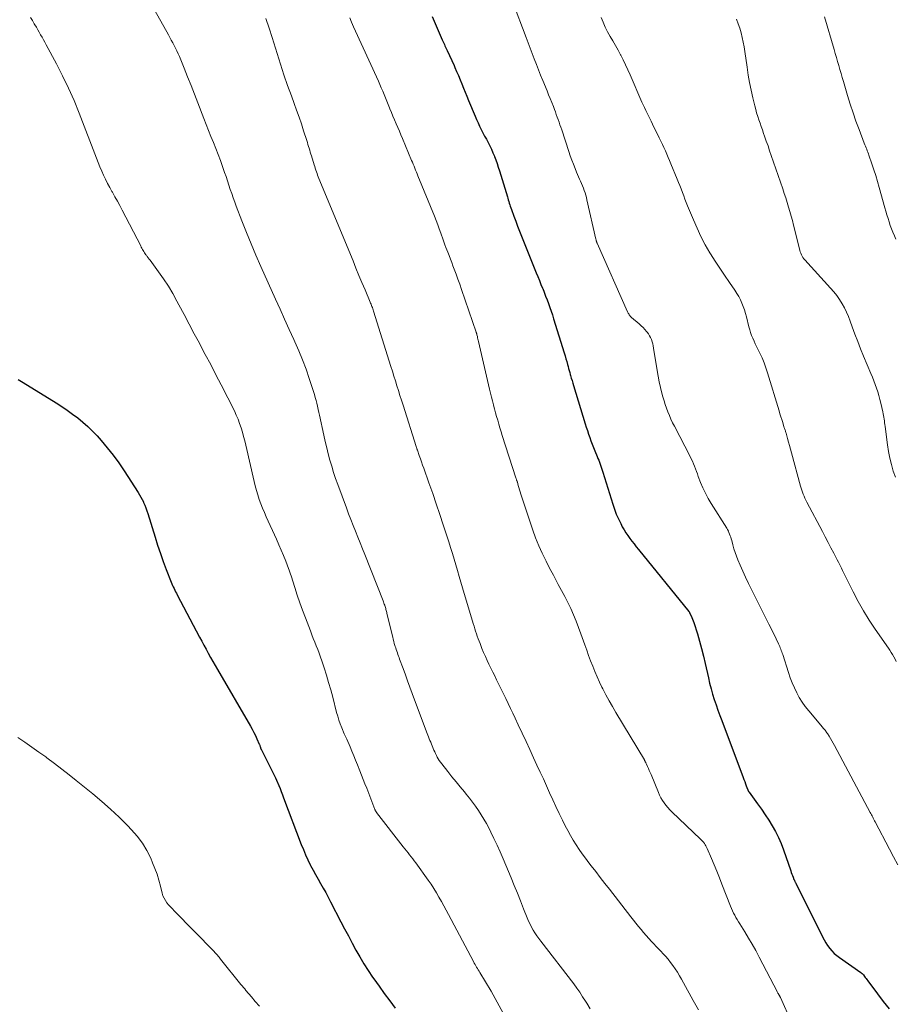
# Model space of a CAD drawing. Units: feet. Extents: x 1955000 to 1960011, y 534996 to 540000.
# Drawn here: x 1956362 to 1956511, y 536061 to 536228 of the extents above; entities that cross this region are included whole.
import ezdxf

# ---------------------------------------------------------------- set-up
doc = ezdxf.new("R2010")
doc.units = ezdxf.units.FT
doc.header["$LTSCALE"] = 100
doc.header["$MEASUREMENT"] = 0
doc.layers.add('CONTOUR INDEX', color=32, linetype='Continuous', lineweight=25)
doc.layers.add('CONTOUR INTERMEDIATE', color=40, linetype='Continuous', lineweight=15)

msp = doc.modelspace()

# ---------------------------------------------------------------- linework, layer by layer
at = {"layer": 'CONTOUR INDEX', "flags": 128}
for points, elevation in [([(1956431.76, 536228.73), (1956432.1, 536227.93), (1956432.44, 536227.12), (1956432.79, 536226.32), (1956433.15, 536225.52), (1956433.51, 536224.73), (1956433.87, 536223.93), (1956433.96, 536223.74), (1956434.35, 536222.9), (1956434.74, 536222.05), (1956435.12, 536221.21), (1956435.51, 536220.36), (1956435.64, 536220.05), (1956435.95, 536219.36), (1956436.26, 536218.66), (1956436.55, 536217.95), (1956436.84, 536217.25), (1956437.12, 536216.54), (1956437.41, 536215.83), (1956437.7, 536215.13), (1956437.99, 536214.42), (1956439.09, 536211.75), (1956439.34, 536211.17), (1956439.59, 536210.6), (1956439.86, 536210.04), (1956440.14, 536209.47), (1956440.43, 536208.92), (1956440.71, 536208.36), (1956441.01, 536207.81), (1956441.3, 536207.25), (1956441.59, 536206.68), (1956441.87, 536206.11), (1956442.12, 536205.53), (1956442.36, 536204.95), (1956442.37, 536204.9), (1956442.6, 536204.29), (1956442.82, 536203.67), (1956443.03, 536203.05), (1956443.23, 536202.43), (1956444.58, 536198.04), (1956444.66, 536197.77), (1956444.74, 536197.5), (1956444.83, 536197.23), (1956444.91, 536196.95), (1956445, 536196.68), (1956445.08, 536196.41), (1956445.17, 536196.15), (1956445.27, 536195.88), (1956445.68, 536194.7), (1956445.99, 536193.85), (1956446.31, 536193), (1956446.64, 536192.15), (1956446.97, 536191.31), (1956449.5, 536185.1), (1956449.77, 536184.44), (1956450.03, 536183.78), (1956450.3, 536183.11), (1956450.57, 536182.45), (1956450.59, 536182.39), (1956450.84, 536181.76), (1956451.09, 536181.12), (1956451.33, 536180.48), (1956451.57, 536179.84), (1956451.8, 536179.2), (1956452.03, 536178.55), (1956452.24, 536177.9), (1956452.45, 536177.25), (1956454.25, 536171.45), (1956454.4, 536170.96), (1956454.54, 536170.46), (1956454.68, 536169.97), (1956454.82, 536169.47), (1956454.9, 536169.16), (1956455, 536168.82), (1956455.09, 536168.47), (1956455.18, 536168.13), (1956455.28, 536167.79), (1956455.33, 536167.61), (1956455.45, 536167.17), (1956455.58, 536166.74), (1956455.7, 536166.31), (1956455.83, 536165.88), (1956457.82, 536159.38), (1956458.01, 536158.8), (1956458.19, 536158.22), (1956458.39, 536157.63), (1956458.59, 536157.06), (1956458.79, 536156.48), (1956459.01, 536155.9), (1956459.23, 536155.33), (1956459.46, 536154.77), (1956459.86, 536153.82), (1956459.99, 536153.49), (1956460.12, 536153.16), (1956460.24, 536152.83), (1956460.36, 536152.49), (1956460.48, 536152.16), (1956460.59, 536151.82), (1956460.7, 536151.49), (1956460.81, 536151.15), (1956462.5, 536145.69), (1956462.79, 536144.84), (1956463.11, 536144.01), (1956463.47, 536143.19), (1956463.86, 536142.39), (1956464.14, 536141.85), (1956464.43, 536141.33), (1956464.73, 536140.83), (1956465.06, 536140.34), (1956465.4, 536139.86), (1956465.77, 536139.39), (1956466.13, 536138.93), (1956466.5, 536138.46), (1956466.87, 536138), (1956475.46, 536127.42), (1956475.47, 536127.41), (1956475.49, 536127.39), (1956475.5, 536127.37), (1956475.51, 536127.36), (1956475.55, 536127.29), (1956475.56, 536127.27), (1956475.57, 536127.26), (1956475.58, 536127.24), (1956475.59, 536127.22), (1956475.85, 536126.71), (1956475.98, 536126.43), (1956476.1, 536126.15), (1956476.21, 536125.86), (1956476.31, 536125.57), (1956476.91, 536123.64), (1956477.28, 536122.38), (1956477.64, 536121.11), (1956477.96, 536119.83), (1956478.25, 536118.55), (1956478.78, 536116.13), (1956479, 536115.2), (1956479.24, 536114.28), (1956479.51, 536113.36), (1956479.79, 536112.45), (1956480.1, 536111.55), (1956480.42, 536110.65), (1956480.75, 536109.75), (1956481.08, 536108.85), (1956484.71, 536099.18), (1956484.84, 536098.83), (1956484.97, 536098.47), (1956485.1, 536098.11), (1956485.23, 536097.75), (1956485.44, 536097.17), (1956485.47, 536097.1), (1956485.49, 536097.03), (1956485.53, 536096.97), (1956485.56, 536096.9), (1956485.59, 536096.84), (1956485.63, 536096.77), (1956485.67, 536096.71), (1956485.72, 536096.65), (1956487.15, 536094.69), (1956487.81, 536093.77), (1956488.44, 536092.84), (1956489.06, 536091.9), (1956489.65, 536090.94), (1956490.2, 536089.96), (1956490.71, 536088.96), (1956491.15, 536087.93), (1956491.55, 536086.88), (1956492.8, 536083.26), (1956492.89, 536082.99), (1956492.99, 536082.72), (1956493.09, 536082.46), (1956493.2, 536082.19), (1956493.34, 536081.83), (1956493.37, 536081.75), (1956493.41, 536081.67), (1956493.45, 536081.59), (1956493.49, 536081.51), (1956493.53, 536081.43), (1956493.57, 536081.35), (1956493.61, 536081.27), (1956493.65, 536081.19), (1956498.18, 536072.04), (1956498.46, 536071.53), (1956498.75, 536071.03), (1956499.08, 536070.55), (1956499.43, 536070.08), (1956499.81, 536069.64), (1956500.21, 536069.23), (1956500.65, 536068.85), (1956501.11, 536068.5), (1956504.73, 536065.97), (1956504.79, 536065.93), (1956504.85, 536065.88), (1956504.91, 536065.83), (1956504.97, 536065.78), (1956505.03, 536065.73), (1956505.08, 536065.68), (1956505.13, 536065.62), (1956505.18, 536065.56), (1956505.36, 536065.31), (1956505.49, 536065.13), (1956505.62, 536064.94), (1956505.76, 536064.76), (1956505.9, 536064.57), (1956507.57, 536062.35), (1956508.55, 536061.06), (1956509.54, 536059.78)], 1020), ([(1956361.33, 536166.93), (1956362.21, 536166.43), (1956367.82, 536162.92), (1956368.76, 536162.31), (1956369.69, 536161.69), (1956370.6, 536161.04), (1956371.49, 536160.37), (1956372.36, 536159.66), (1956373.2, 536158.93), (1956373.99, 536158.14), (1956374.75, 536157.33), (1956375.43, 536156.55), (1956376.48, 536155.3), (1956377.5, 536154.03), (1956378.45, 536152.71), (1956379.37, 536151.36), (1956381.74, 536147.71), (1956381.99, 536147.31), (1956382.22, 536146.91), (1956382.43, 536146.49), (1956382.64, 536146.07), (1956382.67, 536146), (1956382.87, 536145.53), (1956383.06, 536145.06), (1956383.23, 536144.59), (1956383.39, 536144.11), (1956384.63, 536140.09), (1956385.07, 536138.7), (1956385.54, 536137.32), (1956386.03, 536135.95), (1956386.54, 536134.59), (1956387.37, 536132.43), (1956387.48, 536132.15), (1956387.59, 536131.88)], 1040), ([(1956387.59, 536131.88), (1956387.72, 536131.6), (1956387.85, 536131.33), (1956387.98, 536131.06), (1956388.12, 536130.79), (1956388.26, 536130.52), (1956388.4, 536130.25), (1956392.19, 536123.08), (1956392.56, 536122.38), (1956392.93, 536121.69), (1956393.31, 536121), (1956393.69, 536120.31), (1956394.07, 536119.62), (1956394.46, 536118.94), (1956394.85, 536118.26), (1956395.24, 536117.57), (1956400.86, 536107.89), (1956401.15, 536107.37), (1956401.43, 536106.84), (1956401.7, 536106.3), (1956401.95, 536105.75), (1956402.35, 536104.86), (1956402.39, 536104.76), (1956402.43, 536104.65), (1956402.47, 536104.55), (1956402.51, 536104.44), (1956402.56, 536104.27), (1956402.57, 536104.25), (1956402.58, 536104.22), (1956402.59, 536104.2), (1956402.59, 536104.18), (1956402.63, 536104.09), (1956402.64, 536104.07), (1956402.64, 536104.04), (1956402.65, 536104.02), (1956402.66, 536104), (1956405.13, 536099.09), (1956405.15, 536099.05), (1956405.17, 536099), (1956405.2, 536098.95), (1956405.22, 536098.91), (1956405.24, 536098.86), (1956405.26, 536098.82), (1956405.28, 536098.77), (1956405.3, 536098.72), (1956405.69, 536097.79), (1956405.9, 536097.27), (1956406.1, 536096.76), (1956406.31, 536096.24), (1956406.5, 536095.72), (1956409.51, 536087.77), (1956409.86, 536086.89), (1956410.23, 536086.02), (1956410.62, 536085.16), (1956411.04, 536084.31), (1956411.1, 536084.19), (1956411.51, 536083.41), (1956411.93, 536082.64), (1956412.36, 536081.87), (1956412.79, 536081.11), (1956413.23, 536080.35), (1956413.67, 536079.58), (1956414.08, 536078.81), (1956414.49, 536078.03), (1956416.26, 536074.6), (1956416.89, 536073.39), (1956417.52, 536072.19), (1956418.16, 536070.99), (1956418.8, 536069.8), (1956419.47, 536068.62), (1956420.16, 536067.45), (1956420.9, 536066.31), (1956421.65, 536065.18), (1956421.86, 536064.89), (1956422.74, 536063.63), (1956423.64, 536062.38), (1956424.55, 536061.15), (1956425.48, 536059.92)], 1040)]:
    msp.add_lwpolyline(points, dxfattribs=dict(at, elevation=elevation))
at = {"layer": 'CONTOUR INTERMEDIATE', "flags": 128}
for points, elevation in [([(1956383.06, 536232.54), (1956386.9, 536225.58), (1956387.15, 536225.13), (1956387.39, 536224.68), (1956387.64, 536224.23), (1956387.88, 536223.77), (1956388.11, 536223.31), (1956388.34, 536222.85), (1956388.55, 536222.38), (1956388.76, 536221.91), (1956389.57, 536219.93), (1956390.17, 536218.46), (1956390.76, 536216.99), (1956391.34, 536215.51), (1956391.91, 536214.03), (1956392.93, 536211.35), (1956393.33, 536210.33), (1956393.73, 536209.31), (1956394.14, 536208.29), (1956394.55, 536207.28), (1956394.96, 536206.26), (1956395.36, 536205.24), (1956395.74, 536204.21), (1956396.11, 536203.17), (1956396.46, 536202.17), (1956396.71, 536201.45), (1956396.96, 536200.73), (1956397.2, 536200), (1956397.43, 536199.28), (1956397.67, 536198.56), (1956397.92, 536197.83), (1956398.18, 536197.12), (1956398.45, 536196.4), (1956399.41, 536193.91), (1956400.18, 536191.96), (1956400.98, 536190.02), (1956401.8, 536188.09), (1956402.64, 536186.16), (1956405.12, 536180.62), (1956405.89, 536178.89), (1956406.67, 536177.17), (1956407.46, 536175.45), (1956408.24, 536173.72), (1956408.42, 536173.34), (1956409.09, 536171.8), (1956409.73, 536170.25), (1956410.32, 536168.67), (1956410.87, 536167.08), (1956411.59, 536164.88), (1956411.75, 536164.38), (1956411.89, 536163.88), (1956412.03, 536163.37), (1956412.15, 536162.87), (1956412.26, 536162.36), (1956412.38, 536161.84), (1956412.49, 536161.33), (1956412.6, 536160.82), (1956413.34, 536157.44), (1956413.58, 536156.37), (1956413.84, 536155.31), (1956414.1, 536154.25), (1956414.38, 536153.19), (1956414.68, 536152.14), (1956415, 536151.1), (1956415.35, 536150.06), (1956415.71, 536149.03), (1956417.18, 536145.07), (1956417.56, 536144.07), (1956417.95, 536143.07), (1956418.34, 536142.08), (1956418.74, 536141.09), (1956419.14, 536140.1), (1956419.54, 536139.1), (1956419.94, 536138.11), (1956420.33, 536137.12), (1956423.43, 536129.23), (1956423.5, 536129.05), (1956423.57, 536128.86), (1956423.64, 536128.67), (1956423.7, 536128.48), (1956423.72, 536128.43), (1956423.77, 536128.27), (1956423.82, 536128.1), (1956423.87, 536127.93), (1956423.92, 536127.77), (1956423.96, 536127.6), (1956424, 536127.43), (1956424.04, 536127.26), (1956424.08, 536127.09), (1956425.06, 536123.05), (1956425.15, 536122.69), (1956425.25, 536122.34), (1956425.34, 536121.99), (1956425.45, 536121.64), (1956425.49, 536121.49), (1956425.58, 536121.22), (1956425.67, 536120.94), (1956425.76, 536120.67), (1956425.86, 536120.39), (1956425.96, 536120.12), (1956426.06, 536119.85), (1956426.16, 536119.57), (1956426.25, 536119.3), (1956426.83, 536117.72), (1956427.22, 536116.66), (1956427.6, 536115.6), (1956428, 536114.54), (1956428.39, 536113.48), (1956430.82, 536106.97), (1956430.93, 536106.67), (1956431.05, 536106.37), (1956431.17, 536106.07), (1956431.29, 536105.77), (1956431.41, 536105.47), (1956431.53, 536105.17), (1956431.65, 536104.87), (1956431.78, 536104.57), (1956432.08, 536103.84), (1956432.22, 536103.53), (1956432.35, 536103.23), (1956432.5, 536102.92), (1956432.66, 536102.63), (1956432.83, 536102.34), (1956433, 536102.05), (1956433.2, 536101.78), (1956433.4, 536101.51), (1956434.45, 536100.18), (1956435.15, 536099.31), (1956435.85, 536098.44), (1956436.56, 536097.58), (1956437.27, 536096.72), (1956437.58, 536096.34), (1956438.13, 536095.66), (1956438.66, 536094.98), (1956439.17, 536094.28), (1956439.67, 536093.57), (1956440.14, 536092.84), (1956440.59, 536092.1), (1956441.02, 536091.34), (1956441.42, 536090.58), (1956441.76, 536089.89), (1956442.3, 536088.77), (1956442.83, 536087.64), (1956443.34, 536086.49), (1956443.84, 536085.35), (1956445.21, 536082.09), (1956445.75, 536080.78), (1956446.29, 536079.47), (1956446.82, 536078.15), (1956447.35, 536076.83), (1956447.97, 536075.26), (1956448.19, 536074.73), (1956448.43, 536074.21), (1956448.69, 536073.7), (1956448.97, 536073.2), (1956449.27, 536072.71), (1956449.58, 536072.23), (1956449.91, 536071.76), (1956450.26, 536071.3), (1956455.86, 536064.02), (1956456.39, 536063.32), (1956456.9, 536062.6), (1956457.38, 536061.86), (1956457.85, 536061.11), (1956458.08, 536060.73), (1956458.64, 536059.78)], 1032), ([(1956445.44, 536231.24), (1956447.77, 536225.15), (1956448.12, 536224.24), (1956448.47, 536223.32), (1956448.81, 536222.4), (1956449.16, 536221.48), (1956449.51, 536220.56), (1956449.86, 536219.64), (1956450.23, 536218.73), (1956450.6, 536217.82), (1956451.33, 536216.06), (1956451.6, 536215.39), (1956451.87, 536214.73), (1956452.14, 536214.06), (1956452.4, 536213.38), (1956452.59, 536212.9), (1956452.75, 536212.47), (1956452.91, 536212.04), (1956453.07, 536211.6), (1956453.22, 536211.16), (1956453.37, 536210.72), (1956453.52, 536210.29), (1956453.67, 536209.85), (1956453.82, 536209.41), (1956455.04, 536205.71), (1956455.29, 536204.99), (1956455.55, 536204.27), (1956455.82, 536203.56), (1956456.1, 536202.85), (1956456.36, 536202.22), (1956456.53, 536201.83), (1956456.69, 536201.44), (1956456.86, 536201.05), (1956457.04, 536200.67), (1956457.21, 536200.28), (1956457.38, 536199.9), (1956457.52, 536199.51), (1956457.67, 536199.12), (1956457.79, 536198.72), (1956457.91, 536198.32), (1956458.02, 536197.92), (1956458.12, 536197.51), (1956459.64, 536190.79), (1956459.66, 536190.7), (1956459.69, 536190.61), (1956459.71, 536190.53), (1956459.74, 536190.44), (1956459.77, 536190.35), (1956459.8, 536190.27), (1956459.83, 536190.18), (1956459.87, 536190.1), (1956465, 536178.46), (1956465.07, 536178.32), (1956465.14, 536178.19), (1956465.22, 536178.07), (1956465.3, 536177.94), (1956465.39, 536177.82), (1956465.49, 536177.71), (1956465.6, 536177.6), (1956465.71, 536177.5), (1956467.01, 536176.37), (1956467.34, 536176.07), (1956467.66, 536175.76), (1956467.97, 536175.44), (1956468.26, 536175.1), (1956468.35, 536174.99), (1956468.58, 536174.69), (1956468.78, 536174.38), (1956468.95, 536174.05), (1956469.09, 536173.71), (1956469.21, 536173.35), (1956469.31, 536172.99), (1956469.4, 536172.63), (1956469.46, 536172.26), (1956470.07, 536168.48), (1956470.24, 536167.5), (1956470.43, 536166.53), (1956470.65, 536165.55), (1956470.89, 536164.59), (1956471.06, 536163.95), (1956471.24, 536163.31), (1956471.44, 536162.67), (1956471.65, 536162.04), (1956471.89, 536161.41), (1956472.14, 536160.79), (1956472.41, 536160.18), (1956472.7, 536159.57), (1956473, 536158.97), (1956475.67, 536153.82), (1956475.88, 536153.41), (1956476.07, 536152.99), (1956476.25, 536152.57), (1956476.42, 536152.14), (1956476.58, 536151.7), (1956476.74, 536151.27), (1956476.91, 536150.84), (1956477.07, 536150.41), (1956477.47, 536149.39), (1956477.86, 536148.46), (1956478.28, 536147.55), (1956478.76, 536146.67), (1956479.27, 536145.8), (1956481.9, 536141.6), (1956482.04, 536141.36), (1956482.18, 536141.11), (1956482.29, 536140.85), (1956482.4, 536140.59), (1956482.5, 536140.33), (1956482.59, 536140.06), (1956482.67, 536139.79), (1956482.75, 536139.52), (1956482.94, 536138.76), (1956483.12, 536138.11), (1956483.32, 536137.46), (1956483.55, 536136.83), (1956483.8, 536136.21), (1956484.17, 536135.34), (1956484.63, 536134.29), (1956485.11, 536133.25), (1956485.6, 536132.21), (1956486.11, 536131.18), (1956489.08, 536125.29), (1956489.39, 536124.65), (1956489.71, 536124.02), (1956490.02, 536123.39), (1956490.33, 536122.76), (1956490.72, 536121.92), (1956490.83, 536121.7), (1956490.93, 536121.48), (1956491.02, 536121.25), (1956491.11, 536121.03), (1956491.19, 536120.8), (1956491.27, 536120.57), (1956491.35, 536120.34), (1956491.43, 536120.1), (1956492.41, 536117.02), (1956492.71, 536116.14), (1956493.04, 536115.28), (1956493.41, 536114.44), (1956493.81, 536113.61), (1956494.26, 536112.8), (1956494.75, 536112.02), (1956495.28, 536111.27), (1956495.85, 536110.54), (1956498.21, 536107.72), (1956498.32, 536107.59), (1956498.43, 536107.46), (1956498.54, 536107.33), (1956498.65, 536107.21), (1956498.75, 536107.07), (1956498.85, 536106.94), (1956498.95, 536106.8), (1956499.04, 536106.66), (1956499.33, 536106.19), (1956499.56, 536105.8), (1956499.78, 536105.42), (1956500, 536105.03), (1956500.22, 536104.64), (1956506.31, 536093.23), (1956506.42, 536093.03), (1956506.52, 536092.83), (1956506.63, 536092.63), (1956506.74, 536092.42), (1956506.84, 536092.22), (1956506.95, 536092.02), (1956507.05, 536091.82), (1956507.16, 536091.61), (1956509.58, 536086.99), (1956510.3, 536085.64), (1956511.05, 536084.3)], 1016), ([(1956363.44, 536228.52), (1956363.76, 536228.01), (1956364.07, 536227.49), (1956364.18, 536227.3), (1956364.43, 536226.87), (1956364.67, 536226.45), (1956364.92, 536226.03), (1956365.16, 536225.6), (1956365.4, 536225.18), (1956365.65, 536224.75), (1956365.88, 536224.33), (1956366.11, 536223.9), (1956367.85, 536220.66), (1956368.9, 536218.6), (1956369.91, 536216.51), (1956370.84, 536214.39), (1956371.71, 536212.24), (1956374.67, 536204.57), (1956374.95, 536203.85), (1956375.25, 536203.13), (1956375.56, 536202.41), (1956375.87, 536201.7), (1956376.2, 536201), (1956376.55, 536200.3), (1956376.91, 536199.62), (1956377.29, 536198.94), (1956377.37, 536198.79), (1956377.8, 536198.04), (1956378.22, 536197.29), (1956378.62, 536196.53), (1956379.02, 536195.77), (1956382.18, 536189.65), (1956382.28, 536189.45), (1956382.38, 536189.26), (1956382.49, 536189.07), (1956382.6, 536188.88), (1956382.71, 536188.69), (1956382.83, 536188.51), (1956382.95, 536188.33), (1956383.08, 536188.16), (1956383.15, 536188.07), (1956383.31, 536187.86), (1956383.47, 536187.64), (1956383.64, 536187.42), (1956383.8, 536187.21), (1956385.23, 536185.26), (1956386.08, 536184.05), (1956386.89, 536182.82), (1956387.64, 536181.55), (1956388.36, 536180.26), (1956388.7, 536179.61), (1956389.57, 536177.98), (1956390.43, 536176.35), (1956391.3, 536174.72), (1956392.17, 536173.1), (1956392.27, 536172.91), (1956393.18, 536171.19), (1956394.09, 536169.47), (1956394.98, 536167.74), (1956395.87, 536166), (1956398.12, 536161.56), (1956398.45, 536160.87), (1956398.75, 536160.16), (1956399.02, 536159.44), (1956399.27, 536158.72), (1956399.48, 536157.98), (1956399.69, 536157.24), (1956399.88, 536156.49), (1956400.07, 536155.74), (1956401.5, 536149.57), (1956401.69, 536148.8), (1956401.9, 536148.03), (1956402.13, 536147.27), (1956402.37, 536146.51), (1956402.64, 536145.76), (1956402.92, 536145.01), (1956403.23, 536144.27), (1956403.55, 536143.54), (1956405.3, 536139.73), (1956405.71, 536138.8), (1956406.11, 536137.88), (1956406.5, 536136.95), (1956406.87, 536136.01), (1956407.35, 536134.76), (1956407.47, 536134.44), (1956407.58, 536134.12), (1956407.69, 536133.8), (1956407.79, 536133.48), (1956408.41, 536131.52), (1956408.83, 536130.23), (1956409.27, 536128.93), (1956409.73, 536127.65), (1956410.2, 536126.37), (1956411.05, 536124.11), (1956411.3, 536123.47), (1956411.55, 536122.84), (1956411.8, 536122.21), (1956412.06, 536121.58), (1956412.32, 536120.94), (1956412.57, 536120.31), (1956412.79, 536119.66), (1956413.01, 536119.02), (1956413.4, 536117.83), (1956413.79, 536116.59), (1956414.16, 536115.34), (1956414.52, 536114.09), (1956414.86, 536112.83), (1956415.52, 536110.26), (1956415.71, 536109.59), (1956415.91, 536108.94), (1956416.15, 536108.29), (1956416.4, 536107.65), (1956416.82, 536106.62), (1956416.88, 536106.5), (1956416.93, 536106.39), (1956416.98, 536106.27), (1956417.04, 536106.15), (1956417.1, 536106.04), (1956417.16, 536105.92), (1956417.21, 536105.8), (1956417.26, 536105.68), (1956417.81, 536104.4), (1956418.13, 536103.63), (1956418.45, 536102.87), (1956418.76, 536102.1), (1956419.07, 536101.33), (1956419.48, 536100.32), (1956419.77, 536099.58), (1956420.06, 536098.84), (1956420.35, 536098.1), (1956420.64, 536097.36), (1956422.04, 536093.72), (1956422.07, 536093.65), (1956422.1, 536093.58), (1956422.13, 536093.52), (1956422.17, 536093.45), (1956422.2, 536093.39), (1956422.24, 536093.32), (1956422.29, 536093.26), (1956422.33, 536093.2), (1956426.87, 536087.37), (1956427.14, 536087.03), (1956427.41, 536086.69), (1956427.68, 536086.35), (1956427.95, 536086.01), (1956428.22, 536085.66), (1956428.48, 536085.32), (1956428.74, 536084.97), (1956429, 536084.62), (1956431.11, 536081.7), (1956431.6, 536081), (1956432.07, 536080.29), (1956432.52, 536079.56), (1956432.94, 536078.82), (1956433.36, 536078.08), (1956433.77, 536077.33), (1956434.17, 536076.57), (1956434.57, 536075.82), (1956438.82, 536067.82), (1956438.95, 536067.59), (1956439.08, 536067.36), (1956439.21, 536067.13), (1956439.35, 536066.9), (1956439.49, 536066.68), (1956439.63, 536066.45), (1956439.77, 536066.22), (1956439.9, 536066), (1956441.81, 536062.79), (1956442.86, 536060.94), (1956443.86, 536059.06)], 1036), ([(1956403.45, 536228.36), (1956404.02, 536226.75), (1956404.55, 536225.12), (1956405.38, 536222.44), (1956405.96, 536220.62), (1956406.56, 536218.8), (1956407.19, 536216.99), (1956407.84, 536215.19), (1956408.31, 536213.89), (1956408.72, 536212.74), (1956409.13, 536211.59), (1956409.52, 536210.43), (1956409.9, 536209.27), (1956410.43, 536207.59), (1956410.54, 536207.26), (1956410.64, 536206.94), (1956410.74, 536206.61), (1956410.84, 536206.28), (1956410.94, 536205.95), (1956411.04, 536205.62), (1956411.14, 536205.3), (1956411.24, 536204.97), (1956411.72, 536203.44), (1956411.81, 536203.15), (1956411.9, 536202.87), (1956411.99, 536202.58), (1956412.09, 536202.29), (1956412.19, 536202.01), (1956412.29, 536201.72), (1956412.4, 536201.44), (1956412.51, 536201.16), (1956418.31, 536187.1), (1956418.82, 536185.86), (1956419.33, 536184.63), (1956419.84, 536183.41), (1956420.36, 536182.18), (1956421.23, 536180.1), (1956421.31, 536179.91), (1956421.39, 536179.72), (1956421.46, 536179.53), (1956421.53, 536179.34), (1956421.61, 536179.15), (1956421.67, 536178.95), (1956421.74, 536178.76), (1956421.8, 536178.57), (1956424.77, 536169.16), (1956425.03, 536168.33), (1956425.28, 536167.51), (1956425.54, 536166.69), (1956425.79, 536165.86), (1956426.04, 536165.04), (1956426.3, 536164.21), (1956426.56, 536163.39), (1956426.82, 536162.57), (1956429.05, 536155.53), (1956429.07, 536155.45), (1956429.1, 536155.37), (1956429.13, 536155.28), (1956429.15, 536155.2), (1956429.18, 536155.12), (1956429.21, 536155.04), (1956429.24, 536154.96), (1956429.26, 536154.88), (1956429.58, 536153.96), (1956429.77, 536153.42), (1956429.95, 536152.88), (1956430.15, 536152.35), (1956430.34, 536151.81), (1956431.24, 536149.32), (1956431.87, 536147.54), (1956432.49, 536145.76), (1956433.09, 536143.96), (1956433.68, 536142.17), (1956434.61, 536139.27), (1956434.92, 536138.3), (1956435.22, 536137.32), (1956435.52, 536136.34), (1956435.8, 536135.37), (1956436.09, 536134.39), (1956436.38, 536133.41), (1956436.67, 536132.43), (1956436.96, 536131.45), (1956438.77, 536125.36), (1956438.9, 536124.93), (1956439.03, 536124.5), (1956439.17, 536124.07), (1956439.31, 536123.65), (1956439.45, 536123.22), (1956439.6, 536122.8), (1956439.76, 536122.38), (1956439.93, 536121.96), (1956440.26, 536121.14), (1956440.54, 536120.46), (1956440.83, 536119.79), (1956441.13, 536119.11), (1956441.45, 536118.45), (1956441.77, 536117.79), (1956442.1, 536117.12), (1956442.42, 536116.46), (1956442.74, 536115.8), (1956444.31, 536112.6), (1956444.72, 536111.77), (1956445.12, 536110.94), (1956445.52, 536110.1), (1956445.91, 536109.27), (1956446.44, 536108.13), (1956447.09, 536106.73), (1956447.75, 536105.32), (1956448.4, 536103.92), (1956449.05, 536102.51), (1956449.62, 536101.27), (1956450.16, 536100.1), (1956450.7, 536098.92), (1956451.23, 536097.74), (1956451.76, 536096.56), (1956452.3, 536095.39), (1956452.84, 536094.21), (1956453.4, 536093.05), (1956453.97, 536091.88), (1956454.43, 536090.95), (1956454.85, 536090.12), (1956455.3, 536089.3), (1956455.78, 536088.5), (1956456.27, 536087.71), (1956456.79, 536086.93), (1956457.32, 536086.16), (1956457.87, 536085.41), (1956458.44, 536084.66), (1956458.84, 536084.14), (1956459.61, 536083.14), (1956460.39, 536082.14), (1956461.17, 536081.14), (1956461.94, 536080.15), (1956465.61, 536075.43), (1956466.03, 536074.89), (1956466.46, 536074.36), (1956466.89, 536073.83), (1956467.32, 536073.31), (1956467.76, 536072.79), (1956468.2, 536072.28), (1956468.66, 536071.77), (1956469.12, 536071.27), (1956471.46, 536068.73), (1956471.92, 536068.22), (1956472.35, 536067.69), (1956472.76, 536067.14), (1956473.15, 536066.58), (1956473.52, 536066.01), (1956473.89, 536065.42), (1956474.23, 536064.83), (1956474.57, 536064.23), (1956476.2, 536061.22), (1956477.1, 536059.63)], 1028), ([(1956417.75, 536228.47), (1956418.08, 536227.73), (1956418.42, 536226.98), (1956422.63, 536217.72), (1956422.88, 536217.15), (1956423.13, 536216.59), (1956423.37, 536216.02), (1956423.6, 536215.45), (1956423.83, 536214.87), (1956424.07, 536214.3), (1956424.3, 536213.73), (1956424.53, 536213.15), (1956424.59, 536213.01), (1956424.85, 536212.37), (1956425.11, 536211.73), (1956425.38, 536211.1), (1956425.66, 536210.46), (1956425.93, 536209.83), (1956426.2, 536209.19), (1956426.47, 536208.56), (1956426.74, 536207.92), (1956428.28, 536204.22), (1956428.41, 536203.89), (1956428.55, 536203.56), (1956428.69, 536203.23), (1956428.83, 536202.9), (1956428.96, 536202.57), (1956429.1, 536202.24), (1956429.23, 536201.91), (1956429.37, 536201.58), (1956432.15, 536194.7), (1956432.44, 536193.99), (1956432.72, 536193.27), (1956432.99, 536192.54), (1956433.25, 536191.82), (1956433.65, 536190.7), (1956433.71, 536190.53), (1956433.76, 536190.36), (1956433.82, 536190.2), (1956433.88, 536190.03), (1956433.94, 536189.87), (1956434, 536189.7), (1956434.06, 536189.54), (1956434.13, 536189.38), (1956434.44, 536188.57), (1956434.66, 536188), (1956434.88, 536187.42), (1956435.1, 536186.85), (1956435.32, 536186.28), (1956435.53, 536185.71), (1956435.85, 536184.85), (1956436.16, 536183.99), (1956436.47, 536183.12), (1956436.77, 536182.26), (1956439.27, 536174.99), (1956439.29, 536174.93), (1956439.31, 536174.87), (1956439.33, 536174.81), (1956439.35, 536174.75), (1956439.37, 536174.69), (1956439.38, 536174.62), (1956439.4, 536174.56), (1956439.41, 536174.5), (1956439.48, 536174.22), (1956439.52, 536174.01), (1956439.57, 536173.81), (1956439.62, 536173.61), (1956439.67, 536173.4), (1956441.55, 536165.29), (1956441.7, 536164.62), (1956441.87, 536163.94), (1956442.03, 536163.27), (1956442.2, 536162.6), (1956442.21, 536162.57), (1956442.39, 536161.92), (1956442.56, 536161.26), (1956442.74, 536160.61), (1956442.93, 536159.97), (1956443.12, 536159.32), (1956443.32, 536158.67), (1956443.52, 536158.03), (1956443.72, 536157.39), (1956446.04, 536150.18), (1956446.07, 536150.09), (1956446.1, 536149.99), (1956446.13, 536149.9), (1956446.16, 536149.81), (1956446.19, 536149.71), (1956446.22, 536149.62), (1956446.25, 536149.52), (1956446.28, 536149.43), (1956446.44, 536148.88), (1956446.55, 536148.51), (1956446.66, 536148.14), (1956446.77, 536147.77), (1956446.89, 536147.4), (1956448.43, 536142.61), (1956448.9, 536141.27), (1956449.39, 536139.94), (1956449.94, 536138.63), (1956450.52, 536137.34), (1956450.57, 536137.22), (1956451.16, 536136), (1956451.77, 536134.79), (1956452.4, 536133.59), (1956453.04, 536132.39), (1956453.24, 536132.05), (1956453.79, 536131.03), (1956454.33, 536130), (1956454.84, 536128.97), (1956455.35, 536127.92), (1956455.83, 536126.87), (1956456.28, 536125.8), (1956456.71, 536124.73), (1956457.1, 536123.64), (1956457.76, 536121.76), (1956458.08, 536120.84), (1956458.41, 536119.92), (1956458.75, 536119.01), (1956459.1, 536118.1), (1956459.46, 536117.2), (1956459.84, 536116.3), (1956460.25, 536115.42), (1956460.68, 536114.55), (1956460.83, 536114.25), (1956461.36, 536113.24), (1956461.9, 536112.24), (1956462.46, 536111.25), (1956463.03, 536110.26), (1956467.89, 536102.15), (1956467.93, 536102.08), (1956467.97, 536102.01), (1956468.01, 536101.94), (1956468.05, 536101.86), (1956468.08, 536101.79), (1956468.12, 536101.72), (1956468.16, 536101.65), (1956468.19, 536101.57), (1956468.43, 536101.04), (1956468.58, 536100.69), (1956468.73, 536100.35), (1956468.88, 536100), (1956469.03, 536099.66), (1956470.28, 536096.64), (1956470.49, 536096.18), (1956470.72, 536095.72), (1956470.98, 536095.28), (1956471.26, 536094.85), (1956471.56, 536094.44), (1956471.88, 536094.04), (1956472.22, 536093.67), (1956472.58, 536093.3), (1956477.45, 536088.68), (1956477.62, 536088.51), (1956477.79, 536088.33), (1956477.95, 536088.14), (1956478.1, 536087.94), (1956478.24, 536087.73), (1956478.37, 536087.52), (1956478.48, 536087.3), (1956478.59, 536087.08), (1956479.31, 536085.37), (1956479.76, 536084.28), (1956480.21, 536083.2), (1956480.65, 536082.11), (1956481.08, 536081.01), (1956482.55, 536077.24), (1956482.72, 536076.85), (1956482.89, 536076.46), (1956483.07, 536076.08), (1956483.27, 536075.71), (1956483.48, 536075.34), (1956483.69, 536074.97), (1956483.9, 536074.61), (1956484.12, 536074.25), (1956484.97, 536072.88), (1956485.61, 536071.83), (1956486.23, 536070.77), (1956486.83, 536069.7), (1956487.41, 536068.61), (1956490.56, 536062.61), (1956490.59, 536062.54), (1956490.62, 536062.48), (1956490.66, 536062.42), (1956490.69, 536062.35), (1956490.74, 536062.26), (1956490.75, 536062.24), (1956490.76, 536062.23), (1956490.77, 536062.21), (1956490.78, 536062.19), (1956490.83, 536062.11), (1956490.85, 536062.09), (1956490.86, 536062.07), (1956490.87, 536062.05), (1956490.88, 536062.03), (1956490.92, 536061.96), (1956490.95, 536061.9), (1956490.98, 536061.85), (1956491.01, 536061.79), (1956491.04, 536061.73), (1956492.92, 536057.51)], 1024), ([(1956460.52, 536228.56), (1956460.86, 536227.73), (1956461.23, 536226.91), (1956461.64, 536226.11), (1956462.08, 536225.33), (1956462.54, 536224.55), (1956462.98, 536223.77), (1956463.42, 536222.98), (1956463.84, 536222.18), (1956463.86, 536222.14), (1956464.28, 536221.32), (1956464.68, 536220.49), (1956465.07, 536219.65), (1956465.45, 536218.81), (1956467.48, 536214.14), (1956467.69, 536213.67), (1956467.9, 536213.2), (1956468.12, 536212.73), (1956468.35, 536212.27), (1956468.58, 536211.81), (1956468.81, 536211.34), (1956469.04, 536210.88), (1956469.27, 536210.41), (1956470.43, 536208.04), (1956470.7, 536207.49), (1956470.96, 536206.95), (1956471.21, 536206.4), (1956471.46, 536205.84), (1956471.71, 536205.29), (1956471.95, 536204.73), (1956472.19, 536204.18), (1956472.42, 536203.62), (1956473.48, 536201.05), (1956473.71, 536200.48), (1956473.94, 536199.92), (1956474.15, 536199.35), (1956474.37, 536198.77), (1956474.58, 536198.2), (1956474.79, 536197.63), (1956475.02, 536197.06), (1956475.25, 536196.49), (1956476.23, 536194.09), (1956476.85, 536192.66), (1956477.52, 536191.25), (1956478.26, 536189.87), (1956479.05, 536188.51), (1956479.16, 536188.32), (1956479.93, 536187.09), (1956480.72, 536185.86), (1956481.53, 536184.66), (1956482.36, 536183.46), (1956483.31, 536182.1), (1956483.65, 536181.58), (1956483.97, 536181.05), (1956484.25, 536180.5), (1956484.5, 536179.93), (1956484.73, 536179.35), (1956484.93, 536178.76), (1956485.11, 536178.16), (1956485.27, 536177.56), (1956485.68, 536175.89), (1956485.82, 536175.4), (1956485.97, 536174.9), (1956486.14, 536174.42), (1956486.34, 536173.94), (1956486.55, 536173.47), (1956486.76, 536173), (1956486.98, 536172.54), (1956487.21, 536172.07), (1956487.54, 536171.39), (1956487.91, 536170.58), (1956488.26, 536169.76), (1956488.57, 536168.93), (1956488.85, 536168.08), (1956490.82, 536161.59), (1956490.97, 536161.09), (1956491.12, 536160.59), (1956491.28, 536160.09), (1956491.43, 536159.59), (1956491.65, 536158.87), (1956491.69, 536158.73), (1956491.74, 536158.6), (1956491.78, 536158.46), (1956491.83, 536158.32), (1956491.88, 536158.18), (1956491.92, 536158.04), (1956491.96, 536157.91), (1956492, 536157.77), (1956492.27, 536156.85), (1956492.44, 536156.25), (1956492.6, 536155.66), (1956492.77, 536155.06), (1956492.93, 536154.46), (1956494.45, 536148.79), (1956494.55, 536148.43), (1956494.67, 536148.08), (1956494.79, 536147.73), (1956494.92, 536147.38), (1956495.07, 536147.04), (1956495.22, 536146.7), (1956495.38, 536146.37), (1956495.55, 536146.04), (1956498.19, 536141.05), (1956498.68, 536140.13), (1956499.16, 536139.2), (1956499.64, 536138.28), (1956500.13, 536137.36), (1956500.72, 536136.21), (1956500.9, 536135.85), (1956501.08, 536135.5), (1956501.25, 536135.14), (1956501.42, 536134.79), (1956501.58, 536134.43), (1956501.75, 536134.07), (1956501.93, 536133.71), (1956502.1, 536133.36), (1956503.4, 536130.76), (1956504.27, 536129.13), (1956505.17, 536127.52), (1956506.15, 536125.96), (1956507.18, 536124.42), (1956509.42, 536121.21), (1956509.67, 536120.84), (1956509.9, 536120.47), (1956510.13, 536120.09), (1956510.34, 536119.7), (1956510.54, 536119.31), (1956510.73, 536118.9)], 1012), ([(1956483.59, 536228.23), (1956483.87, 536227.47), (1956484.12, 536226.7), (1956484.35, 536225.92), (1956484.55, 536225.14), (1956484.73, 536224.35), (1956484.88, 536223.56), (1956485.01, 536222.76), (1956485.38, 536220.06), (1956485.58, 536218.75), (1956485.8, 536217.45), (1956486.06, 536216.16), (1956486.35, 536214.86), (1956486.68, 536213.48), (1956486.83, 536212.89), (1956487, 536212.3), (1956487.18, 536211.71), (1956487.38, 536211.13), (1956487.58, 536210.56), (1956487.78, 536209.98), (1956487.98, 536209.4), (1956488.19, 536208.82), (1956488.36, 536208.33), (1956488.64, 536207.5), (1956488.93, 536206.68), (1956489.21, 536205.85), (1956489.49, 536205.03), (1956491.44, 536199.35), (1956491.7, 536198.58), (1956491.95, 536197.82), (1956492.2, 536197.05), (1956492.44, 536196.28), (1956492.66, 536195.51), (1956492.88, 536194.74), (1956493.09, 536193.96), (1956493.29, 536193.18), (1956494.27, 536189.16), (1956494.34, 536188.9), (1956494.42, 536188.65), (1956494.52, 536188.4), (1956494.62, 536188.15), (1956494.74, 536187.92), (1956494.88, 536187.69), (1956495.03, 536187.48), (1956495.2, 536187.28), (1956499.59, 536182.46), (1956500.13, 536181.84), (1956500.63, 536181.2), (1956501.1, 536180.52), (1956501.53, 536179.82), (1956501.93, 536179.1), (1956502.29, 536178.37), (1956502.62, 536177.62), (1956502.92, 536176.85), (1956503.26, 536175.88), (1956503.72, 536174.63), (1956504.2, 536173.38), (1956504.69, 536172.13), (1956505.19, 536170.9), (1956506.44, 536167.92), (1956506.69, 536167.3), (1956506.93, 536166.68), (1956507.16, 536166.06), (1956507.39, 536165.44), (1956507.6, 536164.81), (1956507.79, 536164.18), (1956507.96, 536163.54), (1956508.12, 536162.9), (1956508.46, 536161.4), (1956508.52, 536161.1), (1956508.58, 536160.79), (1956508.64, 536160.49), (1956508.68, 536160.18), (1956508.73, 536159.87), (1956508.77, 536159.56), (1956508.81, 536159.25), (1956508.85, 536158.94), (1956509.27, 536155.77), (1956509.45, 536154.65), (1956509.66, 536153.54), (1956509.93, 536152.44), (1956510.24, 536151.34), (1956510.6, 536150.27)], 1008), ([(1956498.52, 536228.63), (1956500.16, 536223.11), (1956500.37, 536222.43), (1956500.57, 536221.75), (1956500.77, 536221.07), (1956500.97, 536220.39), (1956501.17, 536219.71), (1956501.37, 536219.03), (1956501.57, 536218.35), (1956501.77, 536217.67), (1956502.48, 536215.24), (1956502.93, 536213.78), (1956503.4, 536212.34), (1956503.9, 536210.9), (1956504.42, 536209.47), (1956505.31, 536207.14), (1956505.41, 536206.89), (1956505.51, 536206.63), (1956505.61, 536206.38), (1956505.72, 536206.12), (1956505.82, 536205.87), (1956505.92, 536205.61), (1956506.01, 536205.35), (1956506.1, 536205.1), (1956506.61, 536203.62), (1956506.95, 536202.62), (1956507.27, 536201.62), (1956507.57, 536200.61), (1956507.86, 536199.59), (1956508.81, 536196.17), (1956508.98, 536195.56), (1956509.16, 536194.96), (1956509.35, 536194.35), (1956509.54, 536193.75), (1956509.74, 536193.16), (1956509.96, 536192.57), (1956510.19, 536191.98), (1956510.44, 536191.4), (1956510.7, 536190.8)], 1004), ([(1956361.27, 536105.95), (1956362.47, 536105.16), (1956363.67, 536104.35), (1956364.85, 536103.51), (1956366.02, 536102.67), (1956366.23, 536102.5), (1956367.5, 536101.55), (1956368.75, 536100.59), (1956370, 536099.62), (1956371.23, 536098.64), (1956374.03, 536096.38), (1956375.56, 536095.1), (1956377.05, 536093.79), (1956378.5, 536092.41), (1956379.91, 536091.01), (1956380.63, 536090.26), (1956381.6, 536089.16), (1956382.47, 536087.99), (1956383.22, 536086.74), (1956383.88, 536085.43), (1956384.21, 536084.66), (1956384.61, 536083.68), (1956384.98, 536082.69), (1956385.29, 536081.67), (1956385.56, 536080.65), (1956385.84, 536079.5), (1956385.97, 536079.05), (1956386.15, 536078.63), (1956386.38, 536078.23), (1956386.64, 536077.85), (1956386.94, 536077.49), (1956387.25, 536077.14), (1956387.57, 536076.79), (1956387.89, 536076.45), (1956394.66, 536069.54), (1956394.81, 536069.39), (1956394.96, 536069.23), (1956395.1, 536069.07), (1956395.24, 536068.91), (1956395.37, 536068.75), (1956395.51, 536068.59), (1956395.64, 536068.42), (1956395.78, 536068.26), (1956399.25, 536063.94), (1956399.46, 536063.68), (1956399.67, 536063.43), (1956399.88, 536063.18), (1956400.09, 536062.92), (1956401.01, 536061.82), (1956401.69, 536061.01), (1956402.38, 536060.22)], 1044)]:
    msp.add_lwpolyline(points, dxfattribs=dict(at, elevation=elevation))

doc.saveas('drawing.dxf')
